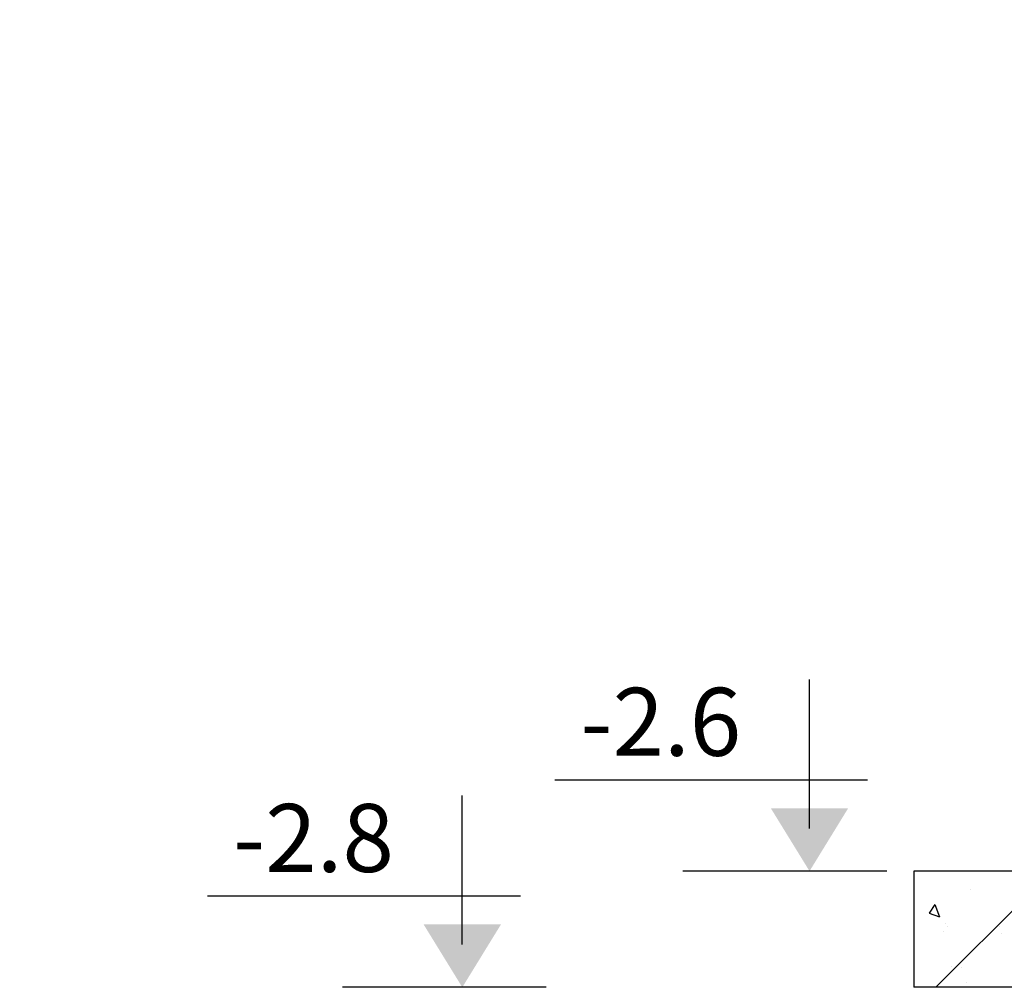
# Model space of a CAD drawing. Units: inches. Extents: x 90466 to 495527, y -263450 to -81462.
# Drawn here: x 440535 to 442230, y -258697 to -257030 of the extents above; entities that cross this region are included whole.
import ezdxf
from ezdxf.enums import TextEntityAlignment as Align

# ---------------------------------------------------------------- set-up
doc = ezdxf.new("R2010")
doc.units = ezdxf.units.IN
doc.header["$MEASUREMENT"] = 0
doc.layers.add('duong bao 2', color=1, linetype='Continuous', lineweight=30)
doc.layers.add('hack', color=8, linetype='Continuous')
doc.layers.add('tex thuong', color=4, linetype='Continuous')
doc.styles.add('dang01', font='arial.ttf')

msp = doc.modelspace()

# ---------------------------------------------------------------- hatches: boundary and pattern name
at = {"layer": 'hack'}
h = msp.add_hatch(dxfattribs=at)
h.set_pattern_fill('ANSI32', color=256, scale=800, style=0)
h.set_pattern_definition([(45, (267084.76, -48067.74), (-212.13203, 212.13203), []), (45, (267226.18, -48067.74), (-212.13203, 212.13203), [])])
h.paths.add_polyline_path([(444574.3, -256096.5), (444574.3, -258496.5), (444374.3, -258496.5), (444374.3, -256096.5)])
h.paths.add_polyline_path([(444774.3, -258496.5), (444374.3, -258496.5), (442074.3, -258496.5), (442074.3, -258696.5), (444774.3, -258696.5)])
h.paths.add_polyline_path([(442274.3, -258496.5), (442474.3, -258496.5), (442474.3, -256236.5), (442274.3, -256236.5)])
edge = h.paths.add_edge_path()
edge.add_line((442274.3, -255896.5), (444374.3, -255896.5))
edge.add_line((442274.3, -256096.5), (444574.3, -256096.5))
edge.add_line((442274.3, -255896.5), (442274.3, -256096.5))
edge.add_line((440534.6, -255896.5), (444574.3, -255896.5))
edge.add_line((444574.3, -256096.5), (444574.3, -255896.5))
h = msp.add_hatch(dxfattribs=at)
h.set_pattern_fill('AR-CONC', color=256, scale=30, angle=-90, style=0)
h.set_pattern_definition([(320, (267084.76, -48067.74), (-18.82564, -215.17805), [22.5, -247.5]), (265, (267084.76, -48067.74), (225.65764, 41.6254), [18, -198]), (10.4514, (267083.2, -48085.67), (206.83186, -173.55281), [19.12206, -210.34263]), (316.1842, (267144.76, -48067.74), (-49.6557, -320.17231), [33.75, -371.25]), (6.6356, (267140.62, -48094.42), (292.23536, -280.3988), [28.6831, -315.5139]), (261.1842, (267144.76, -48067.74), (292.2356, -280.3986), [27, -297]), (291, (267129.76, -48097.74), (-120.78567, -179.07212), [22.5, -247.5]), (236, (267129.76, -48097.74), (217.54501, -72.9946), [18, -198]), (341.4514, (267119.7, -48112.66), (96.75915, -252.06679), [19.12206, -210.34263]), (307.5, (267084.76, -48067.74), (99.868156, -3.647957), [0, -195.6, 0, -201, 0, -198.75]), (277.5, (267084.76, -48067.74), (118.323514, -78.92086), [0, -114.6, 0, -191.1, 0, -75.75]), (237.5, (267084.76, -48000.84), (-6.766462, -160.14673), [0, -75, 0, -234, 0, -310.5]), (227.5, (267084.76, -47970.84), (30.031495, -174.95585), [0, -97.5, 0, -155.4, 0, -220.5])])
h.paths.add_polyline_path([(444374.3, -258496.5), (442074.3, -258496.5), (442074.3, -258696.5), (444774.3, -258696.5), (444774.3, -258496.5)])
edge = h.paths.add_edge_path(flags=16)
edge.add_line((444574.3, -258496.5), (444374.3, -258496.5))
at = {"layer": 'tex thuong'}
h = msp.add_hatch(color=256, dxfattribs=at)
h.paths.add_polyline_path([(441961, -258388.3), (441894.5, -258388.3), (441894.5, -258496.5)])
h.paths.add_polyline_path([(441894.5, -258388.3), (441827.9, -258388.3), (441894.5, -258496.5)])
h = msp.add_hatch(color=256, dxfattribs=at)
h.paths.add_polyline_path([(441961, -258388.3), (441894.5, -258388.3), (441894.5, -258496.5)])
h.paths.add_polyline_path([(441894.5, -258388.3), (441827.9, -258388.3), (441894.5, -258496.5)])
h = msp.add_hatch(color=256, dxfattribs=at)
h.paths.add_polyline_path([(441961, -258388.3), (441894.5, -258388.3), (441894.5, -258496.5)])
h.paths.add_polyline_path([(441894.5, -258388.3), (441827.9, -258388.3), (441894.5, -258496.5)])
h = msp.add_hatch(color=256, dxfattribs=at)
h.paths.add_polyline_path([(441961, -258388.3), (441894.5, -258388.3), (441894.5, -258496.5)])
h.paths.add_polyline_path([(441894.5, -258388.3), (441827.9, -258388.3), (441894.5, -258496.5)])
h = msp.add_hatch(color=256, dxfattribs=at)
h.paths.add_polyline_path([(441961, -258388.3), (441894.5, -258388.3), (441894.5, -258496.5)])
h.paths.add_polyline_path([(441894.5, -258388.3), (441827.9, -258388.3), (441894.5, -258496.5)])
h = msp.add_hatch(color=256, dxfattribs=at)
h.paths.add_polyline_path([(441961, -258388.3), (441894.5, -258388.3), (441894.5, -258496.5)])
h.paths.add_polyline_path([(441894.5, -258388.3), (441827.9, -258388.3), (441894.5, -258496.5)])
h = msp.add_hatch(color=256, dxfattribs=at)
h.paths.add_polyline_path([(441961, -258388.3), (441894.5, -258388.3), (441894.5, -258496.5)])
h.paths.add_polyline_path([(441894.5, -258388.3), (441827.9, -258388.3), (441894.5, -258496.5)])
h = msp.add_hatch(color=256, dxfattribs=at)
h.paths.add_polyline_path([(441961, -258388.3), (441894.5, -258388.3), (441894.5, -258496.5)])
h.paths.add_polyline_path([(441894.5, -258388.3), (441827.9, -258388.3), (441894.5, -258496.5)])
h = msp.add_hatch(color=256, dxfattribs=at)
h.paths.add_polyline_path([(441961, -258388.3), (441894.5, -258388.3), (441894.5, -258496.5)])
h.paths.add_polyline_path([(441894.5, -258388.3), (441827.9, -258388.3), (441894.5, -258496.5)])
h = msp.add_hatch(color=256, dxfattribs=at)
h.paths.add_polyline_path([(441961, -258388.3), (441894.5, -258388.3), (441894.5, -258496.5)])
h.paths.add_polyline_path([(441894.5, -258388.3), (441827.9, -258388.3), (441894.5, -258496.5)])
h = msp.add_hatch(color=256, dxfattribs=at)
h.paths.add_polyline_path([(441961, -258388.3), (441894.5, -258388.3), (441894.5, -258496.5)])
h.paths.add_polyline_path([(441894.5, -258388.3), (441827.9, -258388.3), (441894.5, -258496.5)])
h = msp.add_hatch(color=256, dxfattribs=at)
h.paths.add_polyline_path([(441961, -258388.3), (441894.5, -258388.3), (441894.5, -258496.5)])
h.paths.add_polyline_path([(441894.5, -258388.3), (441827.9, -258388.3), (441894.5, -258496.5)])
h = msp.add_hatch(color=256, dxfattribs=at)
h.paths.add_polyline_path([(441961, -258388.3), (441894.5, -258388.3), (441894.5, -258496.5)])
h.paths.add_polyline_path([(441894.5, -258388.3), (441827.9, -258388.3), (441894.5, -258496.5)])
h = msp.add_hatch(color=256, dxfattribs=at)
h.paths.add_polyline_path([(441961, -258388.3), (441894.5, -258388.3), (441894.5, -258496.5)])
h.paths.add_polyline_path([(441894.5, -258388.3), (441827.9, -258388.3), (441894.5, -258496.5)])
h = msp.add_hatch(color=256, dxfattribs=at)
h.paths.add_polyline_path([(441961, -258388.3), (441894.5, -258388.3), (441894.5, -258496.5)])
h.paths.add_polyline_path([(441894.5, -258388.3), (441827.9, -258388.3), (441894.5, -258496.5)])
h = msp.add_hatch(color=256, dxfattribs=at)
h.paths.add_polyline_path([(441961, -258388.3), (441894.5, -258388.3), (441894.5, -258496.5)])
h.paths.add_polyline_path([(441894.5, -258388.3), (441827.9, -258388.3), (441894.5, -258496.5)])
h = msp.add_hatch(color=256, dxfattribs=at)
h.paths.add_polyline_path([(441961, -258388.3), (441894.5, -258388.3), (441894.5, -258496.5)])
h.paths.add_polyline_path([(441894.5, -258388.3), (441827.9, -258388.3), (441894.5, -258496.5)])
h = msp.add_hatch(color=256, dxfattribs=at)
h.paths.add_polyline_path([(441961, -258388.3), (441894.5, -258388.3), (441894.5, -258496.5)])
h.paths.add_polyline_path([(441894.5, -258388.3), (441827.9, -258388.3), (441894.5, -258496.5)])
h = msp.add_hatch(color=256, dxfattribs=at)
h.paths.add_polyline_path([(441961, -258388.3), (441894.5, -258388.3), (441894.5, -258496.5)])
h.paths.add_polyline_path([(441894.5, -258388.3), (441827.9, -258388.3), (441894.5, -258496.5)])
h = msp.add_hatch(color=256, dxfattribs=at)
h.paths.add_polyline_path([(441961, -258388.3), (441894.5, -258388.3), (441894.5, -258496.5)])
h.paths.add_polyline_path([(441894.5, -258388.3), (441827.9, -258388.3), (441894.5, -258496.5)])
h = msp.add_hatch(color=256, dxfattribs=at)
h.paths.add_polyline_path([(441961, -258388.3), (441894.5, -258388.3), (441894.5, -258496.5)])
h.paths.add_polyline_path([(441894.5, -258388.3), (441827.9, -258388.3), (441894.5, -258496.5)])
h = msp.add_hatch(color=256, dxfattribs=at)
h.paths.add_polyline_path([(441961, -258388.3), (441894.5, -258388.3), (441894.5, -258496.5)])
h.paths.add_polyline_path([(441894.5, -258388.3), (441827.9, -258388.3), (441894.5, -258496.5)])
h = msp.add_hatch(color=256, dxfattribs=at)
h.paths.add_polyline_path([(441961, -258388.3), (441894.5, -258388.3), (441894.5, -258496.5)])
h.paths.add_polyline_path([(441894.5, -258388.3), (441827.9, -258388.3), (441894.5, -258496.5)])
h = msp.add_hatch(color=256, dxfattribs=at)
h.paths.add_polyline_path([(441961, -258388.3), (441894.5, -258388.3), (441894.5, -258496.5)])
h.paths.add_polyline_path([(441894.5, -258388.3), (441827.9, -258388.3), (441894.5, -258496.5)])
h = msp.add_hatch(color=256, dxfattribs=at)
h.paths.add_polyline_path([(441961, -258388.3), (441894.5, -258388.3), (441894.5, -258496.5)])
h.paths.add_polyline_path([(441894.5, -258388.3), (441827.9, -258388.3), (441894.5, -258496.5)])
h = msp.add_hatch(color=256, dxfattribs=at)
h.paths.add_polyline_path([(441961, -258388.3), (441894.5, -258388.3), (441894.5, -258496.5)])
h.paths.add_polyline_path([(441894.5, -258388.3), (441827.9, -258388.3), (441894.5, -258496.5)])
h = msp.add_hatch(color=256, dxfattribs=at)
h.paths.add_polyline_path([(441961, -258388.3), (441894.5, -258388.3), (441894.5, -258496.5)])
h.paths.add_polyline_path([(441894.5, -258388.3), (441827.9, -258388.3), (441894.5, -258496.5)])
h = msp.add_hatch(color=256, dxfattribs=at)
h.paths.add_polyline_path([(441961, -258388.3), (441894.5, -258388.3), (441894.5, -258496.5)])
h.paths.add_polyline_path([(441894.5, -258388.3), (441827.9, -258388.3), (441894.5, -258496.5)])
h = msp.add_hatch(color=256, dxfattribs=at)
h.paths.add_polyline_path([(441961, -258388.3), (441894.5, -258388.3), (441894.5, -258496.5)])
h.paths.add_polyline_path([(441894.5, -258388.3), (441827.9, -258388.3), (441894.5, -258496.5)])
h = msp.add_hatch(color=256, dxfattribs=at)
h.paths.add_polyline_path([(441961, -258388.3), (441894.5, -258388.3), (441894.5, -258496.5)])
h.paths.add_polyline_path([(441894.5, -258388.3), (441827.9, -258388.3), (441894.5, -258496.5)])
h = msp.add_hatch(color=256, dxfattribs=at)
h.paths.add_polyline_path([(441961, -258388.3), (441894.5, -258388.3), (441894.5, -258496.5)])
h.paths.add_polyline_path([(441894.5, -258388.3), (441827.9, -258388.3), (441894.5, -258496.5)])
h = msp.add_hatch(color=256, dxfattribs=at)
h.paths.add_polyline_path([(441961, -258388.3), (441894.5, -258388.3), (441894.5, -258496.5)])
h.paths.add_polyline_path([(441894.5, -258388.3), (441827.9, -258388.3), (441894.5, -258496.5)])
h = msp.add_hatch(color=256, dxfattribs=at)
h.paths.add_polyline_path([(441961, -258388.3), (441894.5, -258388.3), (441894.5, -258496.5)])
h.paths.add_polyline_path([(441894.5, -258388.3), (441827.9, -258388.3), (441894.5, -258496.5)])
h = msp.add_hatch(color=256, dxfattribs=at)
h.paths.add_polyline_path([(441961, -258388.3), (441894.5, -258388.3), (441894.5, -258496.5)])
h.paths.add_polyline_path([(441894.5, -258388.3), (441827.9, -258388.3), (441894.5, -258496.5)])
h = msp.add_hatch(color=256, dxfattribs=at)
h.paths.add_polyline_path([(441961, -258388.3), (441894.5, -258388.3), (441894.5, -258496.5)])
h.paths.add_polyline_path([(441894.5, -258388.3), (441827.9, -258388.3), (441894.5, -258496.5)])
h = msp.add_hatch(color=256, dxfattribs=at)
h.paths.add_polyline_path([(441961, -258388.3), (441894.5, -258388.3), (441894.5, -258496.5)])
h.paths.add_polyline_path([(441894.5, -258388.3), (441827.9, -258388.3), (441894.5, -258496.5)])
h = msp.add_hatch(color=256, dxfattribs=at)
h.paths.add_polyline_path([(441961, -258388.3), (441894.5, -258388.3), (441894.5, -258496.5)])
h.paths.add_polyline_path([(441894.5, -258388.3), (441827.9, -258388.3), (441894.5, -258496.5)])
h = msp.add_hatch(color=256, dxfattribs=at)
h.paths.add_polyline_path([(441961, -258388.3), (441894.5, -258388.3), (441894.5, -258496.5)])
h.paths.add_polyline_path([(441894.5, -258388.3), (441827.9, -258388.3), (441894.5, -258496.5)])
h = msp.add_hatch(color=256, dxfattribs=at)
h.paths.add_polyline_path([(441961, -258388.3), (441894.5, -258388.3), (441894.5, -258496.5)])
h.paths.add_polyline_path([(441894.5, -258388.3), (441827.9, -258388.3), (441894.5, -258496.5)])
h = msp.add_hatch(color=256, dxfattribs=at)
h.paths.add_polyline_path([(441961, -258388.3), (441894.5, -258388.3), (441894.5, -258496.5)])
h.paths.add_polyline_path([(441894.5, -258388.3), (441827.9, -258388.3), (441894.5, -258496.5)])
h = msp.add_hatch(color=256, dxfattribs=at)
h.paths.add_polyline_path([(441363.2, -258588.3), (441296.7, -258588.3), (441296.7, -258696.5)])
h.paths.add_polyline_path([(441296.7, -258588.3), (441230.1, -258588.3), (441296.7, -258696.5)])
h = msp.add_hatch(color=256, dxfattribs=at)
h.paths.add_polyline_path([(441363.2, -258588.3), (441296.7, -258588.3), (441296.7, -258696.5)])
h.paths.add_polyline_path([(441296.7, -258588.3), (441230.1, -258588.3), (441296.7, -258696.5)])
h = msp.add_hatch(color=256, dxfattribs=at)
h.paths.add_polyline_path([(441363.2, -258588.3), (441296.7, -258588.3), (441296.7, -258696.5)])
h.paths.add_polyline_path([(441296.7, -258588.3), (441230.1, -258588.3), (441296.7, -258696.5)])
h = msp.add_hatch(color=256, dxfattribs=at)
h.paths.add_polyline_path([(441363.2, -258588.3), (441296.7, -258588.3), (441296.7, -258696.5)])
h.paths.add_polyline_path([(441296.7, -258588.3), (441230.1, -258588.3), (441296.7, -258696.5)])
h = msp.add_hatch(color=256, dxfattribs=at)
h.paths.add_polyline_path([(441363.2, -258588.3), (441296.7, -258588.3), (441296.7, -258696.5)])
h.paths.add_polyline_path([(441296.7, -258588.3), (441230.1, -258588.3), (441296.7, -258696.5)])
h = msp.add_hatch(color=256, dxfattribs=at)
h.paths.add_polyline_path([(441363.2, -258588.3), (441296.7, -258588.3), (441296.7, -258696.5)])
h.paths.add_polyline_path([(441296.7, -258588.3), (441230.1, -258588.3), (441296.7, -258696.5)])
h = msp.add_hatch(color=256, dxfattribs=at)
h.paths.add_polyline_path([(441363.2, -258588.3), (441296.7, -258588.3), (441296.7, -258696.5)])
h.paths.add_polyline_path([(441296.7, -258588.3), (441230.1, -258588.3), (441296.7, -258696.5)])
h = msp.add_hatch(color=256, dxfattribs=at)
h.paths.add_polyline_path([(441363.2, -258588.3), (441296.7, -258588.3), (441296.7, -258696.5)])
h.paths.add_polyline_path([(441296.7, -258588.3), (441230.1, -258588.3), (441296.7, -258696.5)])
h = msp.add_hatch(color=256, dxfattribs=at)
h.paths.add_polyline_path([(441363.2, -258588.3), (441296.7, -258588.3), (441296.7, -258696.5)])
h.paths.add_polyline_path([(441296.7, -258588.3), (441230.1, -258588.3), (441296.7, -258696.5)])
h = msp.add_hatch(color=256, dxfattribs=at)
h.paths.add_polyline_path([(441363.2, -258588.3), (441296.7, -258588.3), (441296.7, -258696.5)])
h.paths.add_polyline_path([(441296.7, -258588.3), (441230.1, -258588.3), (441296.7, -258696.5)])
h = msp.add_hatch(color=256, dxfattribs=at)
h.paths.add_polyline_path([(441363.2, -258588.3), (441296.7, -258588.3), (441296.7, -258696.5)])
h.paths.add_polyline_path([(441296.7, -258588.3), (441230.1, -258588.3), (441296.7, -258696.5)])
h = msp.add_hatch(color=256, dxfattribs=at)
h.paths.add_polyline_path([(441363.2, -258588.3), (441296.7, -258588.3), (441296.7, -258696.5)])
h.paths.add_polyline_path([(441296.7, -258588.3), (441230.1, -258588.3), (441296.7, -258696.5)])
h = msp.add_hatch(color=256, dxfattribs=at)
h.paths.add_polyline_path([(441363.2, -258588.3), (441296.7, -258588.3), (441296.7, -258696.5)])
h.paths.add_polyline_path([(441296.7, -258588.3), (441230.1, -258588.3), (441296.7, -258696.5)])
h = msp.add_hatch(color=256, dxfattribs=at)
h.paths.add_polyline_path([(441363.2, -258588.3), (441296.7, -258588.3), (441296.7, -258696.5)])
h.paths.add_polyline_path([(441296.7, -258588.3), (441230.1, -258588.3), (441296.7, -258696.5)])
h = msp.add_hatch(color=256, dxfattribs=at)
h.paths.add_polyline_path([(441363.2, -258588.3), (441296.7, -258588.3), (441296.7, -258696.5)])
h.paths.add_polyline_path([(441296.7, -258588.3), (441230.1, -258588.3), (441296.7, -258696.5)])
h = msp.add_hatch(color=256, dxfattribs=at)
h.paths.add_polyline_path([(441363.2, -258588.3), (441296.7, -258588.3), (441296.7, -258696.5)])
h.paths.add_polyline_path([(441296.7, -258588.3), (441230.1, -258588.3), (441296.7, -258696.5)])
h = msp.add_hatch(color=256, dxfattribs=at)
h.paths.add_polyline_path([(441363.2, -258588.3), (441296.7, -258588.3), (441296.7, -258696.5)])
h.paths.add_polyline_path([(441296.7, -258588.3), (441230.1, -258588.3), (441296.7, -258696.5)])
h = msp.add_hatch(color=256, dxfattribs=at)
h.paths.add_polyline_path([(441363.2, -258588.3), (441296.7, -258588.3), (441296.7, -258696.5)])
h.paths.add_polyline_path([(441296.7, -258588.3), (441230.1, -258588.3), (441296.7, -258696.5)])
h = msp.add_hatch(color=256, dxfattribs=at)
h.paths.add_polyline_path([(441363.2, -258588.3), (441296.7, -258588.3), (441296.7, -258696.5)])
h.paths.add_polyline_path([(441296.7, -258588.3), (441230.1, -258588.3), (441296.7, -258696.5)])
h = msp.add_hatch(color=256, dxfattribs=at)
h.paths.add_polyline_path([(441363.2, -258588.3), (441296.7, -258588.3), (441296.7, -258696.5)])
h.paths.add_polyline_path([(441296.7, -258588.3), (441230.1, -258588.3), (441296.7, -258696.5)])
h = msp.add_hatch(color=256, dxfattribs=at)
h.paths.add_polyline_path([(441363.2, -258588.3), (441296.7, -258588.3), (441296.7, -258696.5)])
h.paths.add_polyline_path([(441296.7, -258588.3), (441230.1, -258588.3), (441296.7, -258696.5)])
h = msp.add_hatch(color=256, dxfattribs=at)
h.paths.add_polyline_path([(441363.2, -258588.3), (441296.7, -258588.3), (441296.7, -258696.5)])
h.paths.add_polyline_path([(441296.7, -258588.3), (441230.1, -258588.3), (441296.7, -258696.5)])
h = msp.add_hatch(color=256, dxfattribs=at)
h.paths.add_polyline_path([(441363.2, -258588.3), (441296.7, -258588.3), (441296.7, -258696.5)])
h.paths.add_polyline_path([(441296.7, -258588.3), (441230.1, -258588.3), (441296.7, -258696.5)])
h = msp.add_hatch(color=256, dxfattribs=at)
h.paths.add_polyline_path([(441363.2, -258588.3), (441296.7, -258588.3), (441296.7, -258696.5)])
h.paths.add_polyline_path([(441296.7, -258588.3), (441230.1, -258588.3), (441296.7, -258696.5)])
h = msp.add_hatch(color=256, dxfattribs=at)
h.paths.add_polyline_path([(441363.2, -258588.3), (441296.7, -258588.3), (441296.7, -258696.5)])
h.paths.add_polyline_path([(441296.7, -258588.3), (441230.1, -258588.3), (441296.7, -258696.5)])
h = msp.add_hatch(color=256, dxfattribs=at)
h.paths.add_polyline_path([(441363.2, -258588.3), (441296.7, -258588.3), (441296.7, -258696.5)])
h.paths.add_polyline_path([(441296.7, -258588.3), (441230.1, -258588.3), (441296.7, -258696.5)])
h = msp.add_hatch(color=256, dxfattribs=at)
h.paths.add_polyline_path([(441363.2, -258588.3), (441296.7, -258588.3), (441296.7, -258696.5)])
h.paths.add_polyline_path([(441296.7, -258588.3), (441230.1, -258588.3), (441296.7, -258696.5)])
h = msp.add_hatch(color=256, dxfattribs=at)
h.paths.add_polyline_path([(441363.2, -258588.3), (441296.7, -258588.3), (441296.7, -258696.5)])
h.paths.add_polyline_path([(441296.7, -258588.3), (441230.1, -258588.3), (441296.7, -258696.5)])
h = msp.add_hatch(color=256, dxfattribs=at)
h.paths.add_polyline_path([(441363.2, -258588.3), (441296.7, -258588.3), (441296.7, -258696.5)])
h.paths.add_polyline_path([(441296.7, -258588.3), (441230.1, -258588.3), (441296.7, -258696.5)])
h = msp.add_hatch(color=256, dxfattribs=at)
h.paths.add_polyline_path([(441363.2, -258588.3), (441296.7, -258588.3), (441296.7, -258696.5)])
h.paths.add_polyline_path([(441296.7, -258588.3), (441230.1, -258588.3), (441296.7, -258696.5)])
h = msp.add_hatch(color=256, dxfattribs=at)
h.paths.add_polyline_path([(441363.2, -258588.3), (441296.7, -258588.3), (441296.7, -258696.5)])
h.paths.add_polyline_path([(441296.7, -258588.3), (441230.1, -258588.3), (441296.7, -258696.5)])
h = msp.add_hatch(color=256, dxfattribs=at)
h.paths.add_polyline_path([(441363.2, -258588.3), (441296.7, -258588.3), (441296.7, -258696.5)])
h.paths.add_polyline_path([(441296.7, -258588.3), (441230.1, -258588.3), (441296.7, -258696.5)])
h = msp.add_hatch(color=256, dxfattribs=at)
h.paths.add_polyline_path([(441363.2, -258588.3), (441296.7, -258588.3), (441296.7, -258696.5)])
h.paths.add_polyline_path([(441296.7, -258588.3), (441230.1, -258588.3), (441296.7, -258696.5)])
h = msp.add_hatch(color=256, dxfattribs=at)
h.paths.add_polyline_path([(441363.2, -258588.3), (441296.7, -258588.3), (441296.7, -258696.5)])
h.paths.add_polyline_path([(441296.7, -258588.3), (441230.1, -258588.3), (441296.7, -258696.5)])
h = msp.add_hatch(color=256, dxfattribs=at)
h.paths.add_polyline_path([(441363.2, -258588.3), (441296.7, -258588.3), (441296.7, -258696.5)])
h.paths.add_polyline_path([(441296.7, -258588.3), (441230.1, -258588.3), (441296.7, -258696.5)])
h = msp.add_hatch(color=256, dxfattribs=at)
h.paths.add_polyline_path([(441363.2, -258588.3), (441296.7, -258588.3), (441296.7, -258696.5)])
h.paths.add_polyline_path([(441296.7, -258588.3), (441230.1, -258588.3), (441296.7, -258696.5)])
h = msp.add_hatch(color=256, dxfattribs=at)
h.paths.add_polyline_path([(441363.2, -258588.3), (441296.7, -258588.3), (441296.7, -258696.5)])
h.paths.add_polyline_path([(441296.7, -258588.3), (441230.1, -258588.3), (441296.7, -258696.5)])
h = msp.add_hatch(color=256, dxfattribs=at)
h.paths.add_polyline_path([(441363.2, -258588.3), (441296.7, -258588.3), (441296.7, -258696.5)])
h.paths.add_polyline_path([(441296.7, -258588.3), (441230.1, -258588.3), (441296.7, -258696.5)])
h = msp.add_hatch(color=256, dxfattribs=at)
h.paths.add_polyline_path([(441363.2, -258588.3), (441296.7, -258588.3), (441296.7, -258696.5)])
h.paths.add_polyline_path([(441296.7, -258588.3), (441230.1, -258588.3), (441296.7, -258696.5)])
h = msp.add_hatch(color=256, dxfattribs=at)
h.paths.add_polyline_path([(441363.2, -258588.3), (441296.7, -258588.3), (441296.7, -258696.5)])
h.paths.add_polyline_path([(441296.7, -258588.3), (441230.1, -258588.3), (441296.7, -258696.5)])

# ---------------------------------------------------------------- linework, layer by layer
at = {"layer": 'duong bao 2'}
for p, q in [((444374.3, -258496.5), (442074.3, -258496.5)), ((442074.3, -258496.5), (442074.3, -258696.5)), ((444774.3, -258696.5), (442074.3, -258696.5))]:
    msp.add_line(p, q, dxfattribs=at)
at = {"layer": 'tex thuong'}
for p, q in [((441894.5, -258422.8), (441894.5, -258166.5)), ((441894.5, -258422.8), (441894.5, -258166.5)), ((441894.5, -258422.8), (441894.5, -258166.5)), ((441894.5, -258422.8), (441894.5, -258166.5)), ((441894.5, -258422.8), (441894.5, -258166.5)), ((441894.5, -258422.8), (441894.5, -258166.5)), ((441894.5, -258422.8), (441894.5, -258166.5)), ((441894.5, -258422.8), (441894.5, -258166.5)), ((441894.5, -258422.8), (441894.5, -258166.5)), ((441894.5, -258422.8), (441894.5, -258166.5)), ((441894.5, -258422.8), (441894.5, -258166.5)), ((441894.5, -258422.8), (441894.5, -258166.5)), ((441894.5, -258422.8), (441894.5, -258166.5)), ((441894.5, -258422.8), (441894.5, -258166.5)), ((441894.5, -258422.8), (441894.5, -258166.5)), ((441894.5, -258422.8), (441894.5, -258166.5)), ((441894.5, -258422.8), (441894.5, -258166.5)), ((441894.5, -258422.8), (441894.5, -258166.5)), ((441894.5, -258422.8), (441894.5, -258166.5)), ((441894.5, -258422.8), (441894.5, -258166.5)), ((441894.5, -258422.8), (441894.5, -258166.5)), ((441894.5, -258422.8), (441894.5, -258166.5)), ((441894.5, -258422.8), (441894.5, -258166.5)), ((441894.5, -258422.8), (441894.5, -258166.5)), ((441894.5, -258422.8), (441894.5, -258166.5)), ((441894.5, -258422.8), (441894.5, -258166.5)), ((441894.5, -258422.8), (441894.5, -258166.5)), ((441894.5, -258422.8), (441894.5, -258166.5)), ((441894.5, -258422.8), (441894.5, -258166.5)), ((441894.5, -258422.8), (441894.5, -258166.5)), ((441894.5, -258422.8), (441894.5, -258166.5)), ((441894.5, -258422.8), (441894.5, -258166.5)), ((441894.5, -258422.8), (441894.5, -258166.5)), ((441894.5, -258422.8), (441894.5, -258166.5)), ((441894.5, -258422.8), (441894.5, -258166.5)), ((441894.5, -258422.8), (441894.5, -258166.5)), ((441894.5, -258422.8), (441894.5, -258166.5)), ((441894.5, -258422.8), (441894.5, -258166.5)), ((441894.5, -258422.8), (441894.5, -258166.5)), ((441894.5, -258422.8), (441894.5, -258166.5)), ((441994.5, -258339.7), (441456.1, -258339.7)), ((441994.5, -258339.7), (441456.1, -258339.7)), ((441994.5, -258339.7), (441456.1, -258339.7)), ((441994.5, -258339.7), (441456.1, -258339.7)), ((441994.5, -258339.7), (441456.1, -258339.7)), ((441994.5, -258339.7), (441456.1, -258339.7)), ((441994.5, -258339.7), (441456.1, -258339.7)), ((441994.5, -258339.7), (441456.1, -258339.7)), ((441994.5, -258339.7), (441456.1, -258339.7)), ((441994.5, -258339.7), (441456.1, -258339.7)), ((441994.5, -258339.7), (441456.1, -258339.7)), ((441994.5, -258339.7), (441456.1, -258339.7)), ((441994.5, -258339.7), (441456.1, -258339.7)), ((441994.5, -258339.7), (441456.1, -258339.7)), ((441994.5, -258339.7), (441456.1, -258339.7)), ((441994.5, -258339.7), (441456.1, -258339.7)), ((441994.5, -258339.7), (441456.1, -258339.7)), ((441994.5, -258339.7), (441456.1, -258339.7)), ((441994.5, -258339.7), (441456.1, -258339.7)), ((441994.5, -258339.7), (441456.1, -258339.7)), ((441994.5, -258339.7), (441456.1, -258339.7)), ((441994.5, -258339.7), (441456.1, -258339.7)), ((441994.5, -258339.7), (441456.1, -258339.7)), ((441994.5, -258339.7), (441456.1, -258339.7)), ((441994.5, -258339.7), (441456.1, -258339.7)), ((441994.5, -258339.7), (441456.1, -258339.7)), ((441994.5, -258339.7), (441456.1, -258339.7)), ((441994.5, -258339.7), (441456.1, -258339.7)), ((441994.5, -258339.7), (441456.1, -258339.7)), ((441994.5, -258339.7), (441456.1, -258339.7)), ((441994.5, -258339.7), (441456.1, -258339.7)), ((441994.5, -258339.7), (441456.1, -258339.7)), ((441994.5, -258339.7), (441456.1, -258339.7)), ((441994.5, -258339.7), (441456.1, -258339.7)), ((441994.5, -258339.7), (441456.1, -258339.7)), ((441994.5, -258339.7), (441456.1, -258339.7)), ((441994.5, -258339.7), (441456.1, -258339.7)), ((441994.5, -258339.7), (441456.1, -258339.7)), ((441994.5, -258339.7), (441456.1, -258339.7)), ((441994.5, -258339.7), (441456.1, -258339.7)), ((441296.7, -258622.8), (441296.7, -258366.5)), ((441296.7, -258622.8), (441296.7, -258366.5)), ((441296.7, -258622.8), (441296.7, -258366.5)), ((441296.7, -258622.8), (441296.7, -258366.5)), ((441296.7, -258622.8), (441296.7, -258366.5)), ((441296.7, -258622.8), (441296.7, -258366.5)), ((441296.7, -258622.8), (441296.7, -258366.5)), ((441296.7, -258622.8), (441296.7, -258366.5)), ((441296.7, -258622.8), (441296.7, -258366.5)), ((441296.7, -258622.8), (441296.7, -258366.5)), ((441296.7, -258622.8), (441296.7, -258366.5)), ((441296.7, -258622.8), (441296.7, -258366.5)), ((441296.7, -258622.8), (441296.7, -258366.5)), ((441296.7, -258622.8), (441296.7, -258366.5)), ((441296.7, -258622.8), (441296.7, -258366.5)), ((441296.7, -258622.8), (441296.7, -258366.5)), ((441296.7, -258622.8), (441296.7, -258366.5)), ((441296.7, -258622.8), (441296.7, -258366.5)), ((441296.7, -258622.8), (441296.7, -258366.5)), ((441296.7, -258622.8), (441296.7, -258366.5)), ((441296.7, -258622.8), (441296.7, -258366.5)), ((441296.7, -258622.8), (441296.7, -258366.5)), ((441296.7, -258622.8), (441296.7, -258366.5)), ((441296.7, -258622.8), (441296.7, -258366.5)), ((441296.7, -258622.8), (441296.7, -258366.5)), ((441296.7, -258622.8), (441296.7, -258366.5)), ((441296.7, -258622.8), (441296.7, -258366.5)), ((441296.7, -258622.8), (441296.7, -258366.5)), ((441296.7, -258622.8), (441296.7, -258366.5)), ((441296.7, -258622.8), (441296.7, -258366.5)), ((441296.7, -258622.8), (441296.7, -258366.5)), ((441296.7, -258622.8), (441296.7, -258366.5)), ((441296.7, -258622.8), (441296.7, -258366.5)), ((441296.7, -258622.8), (441296.7, -258366.5)), ((441296.7, -258622.8), (441296.7, -258366.5)), ((441296.7, -258622.8), (441296.7, -258366.5)), ((441296.7, -258622.8), (441296.7, -258366.5)), ((441296.7, -258622.8), (441296.7, -258366.5)), ((441296.7, -258622.8), (441296.7, -258366.5)), ((441296.7, -258622.8), (441296.7, -258366.5)), ((442027.5, -258496.5), (441676.5, -258496.5)), ((441396.7, -258539.7), (440858.2, -258539.7)), ((441396.7, -258539.7), (440858.2, -258539.7)), ((441396.7, -258539.7), (440858.2, -258539.7)), ((441396.7, -258539.7), (440858.2, -258539.7)), ((441396.7, -258539.7), (440858.2, -258539.7)), ((441396.7, -258539.7), (440858.2, -258539.7)), ((441396.7, -258539.7), (440858.2, -258539.7)), ((441396.7, -258539.7), (440858.2, -258539.7)), ((441396.7, -258539.7), (440858.2, -258539.7)), ((441396.7, -258539.7), (440858.2, -258539.7)), ((441396.7, -258539.7), (440858.2, -258539.7)), ((441396.7, -258539.7), (440858.2, -258539.7)), ((441396.7, -258539.7), (440858.2, -258539.7)), ((441396.7, -258539.7), (440858.2, -258539.7)), ((441396.7, -258539.7), (440858.2, -258539.7)), ((441396.7, -258539.7), (440858.2, -258539.7)), ((441396.7, -258539.7), (440858.2, -258539.7)), ((441396.7, -258539.7), (440858.2, -258539.7)), ((441396.7, -258539.7), (440858.2, -258539.7)), ((441396.7, -258539.7), (440858.2, -258539.7)), ((441396.7, -258539.7), (440858.2, -258539.7)), ((441396.7, -258539.7), (440858.2, -258539.7)), ((441396.7, -258539.7), (440858.2, -258539.7)), ((441396.7, -258539.7), (440858.2, -258539.7)), ((441396.7, -258539.7), (440858.2, -258539.7)), ((441396.7, -258539.7), (440858.2, -258539.7)), ((441396.7, -258539.7), (440858.2, -258539.7)), ((441396.7, -258539.7), (440858.2, -258539.7)), ((441396.7, -258539.7), (440858.2, -258539.7)), ((441396.7, -258539.7), (440858.2, -258539.7)), ((441396.7, -258539.7), (440858.2, -258539.7)), ((441396.7, -258539.7), (440858.2, -258539.7)), ((441396.7, -258539.7), (440858.2, -258539.7)), ((441396.7, -258539.7), (440858.2, -258539.7)), ((441396.7, -258539.7), (440858.2, -258539.7)), ((441396.7, -258539.7), (440858.2, -258539.7)), ((441396.7, -258539.7), (440858.2, -258539.7)), ((441396.7, -258539.7), (440858.2, -258539.7)), ((441396.7, -258539.7), (440858.2, -258539.7)), ((441396.7, -258539.7), (440858.2, -258539.7)), ((441441.2, -258696.3), (441090.2, -258696.3))]:
    msp.add_line(p, q, dxfattribs=at)

# ---------------------------------------------------------------- texts
at = {"layer": 'tex thuong', "style": 'dang01'}
for s, p in [('-2.6', (441638.4, -258239.4)), ('-2.8', (441040.5, -258439.4))]:
    msp.add_text(s, height=117, dxfattribs=at).set_placement(p, align=Align.MIDDLE_CENTER)

doc.saveas('drawing.dxf')
